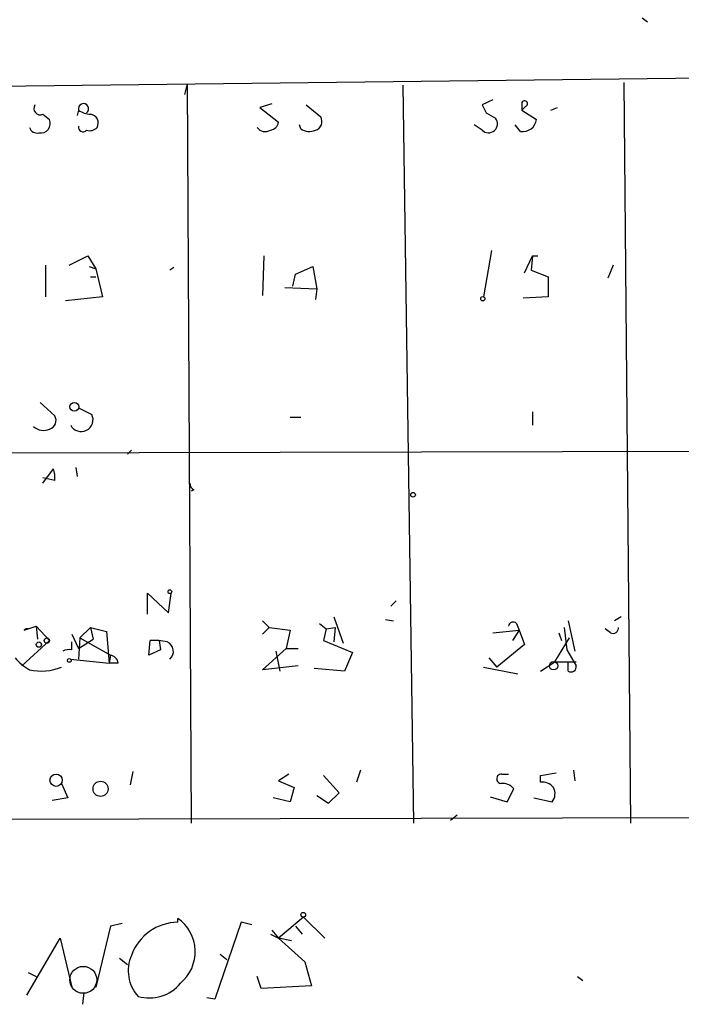
# Model space of a CAD drawing. Extents: x 0 to 24509, y -19929 to 4088.
# Drawn here: x 651 to 693, y 3955 to 4018 of the extents above; entities that cross this region are included whole.
import ezdxf

# ---------------------------------------------------------------- set-up
doc = ezdxf.new("R2010")
doc.units = 0
doc.header["$MEASUREMENT"] = 0
doc.layers.add('MAIN', color=5, linetype='CONTINUOUS')

msp = doc.modelspace()

# ---------------------------------------------------------------- linework, layer by layer
at = {"layer": 'MAIN'}
for p, q in [((690.5413, 4018.0241), (690.88, 4017.7701)), ((647.446, 4013.6214), (711.0307, 4014.3834)), ((661.416, 4013.7907), (661.2467, 4013.1134)), ((661.416, 4013.7907), (661.67, 3966.4621)), ((675.2167, 4013.7061), (675.894, 3966.4621)), ((689.356, 4013.8754), (689.7793, 3966.4621)), ((680.974, 4012.7747), (680.2967, 4012.4361)), ((666.8347, 4012.5207), (666.0727, 4012.2667)), ((666.0727, 4012.2667), (667.258, 4011.3354)), ((669.036, 4012.4361), (669.9673, 4011.6741)), ((680.2967, 4012.4361), (680.5507, 4011.9281)), ((680.2967, 4012.4361), (680.5507, 4011.9281)), ((682.8367, 4012.6054), (682.8367, 4012.0974)), ((682.8367, 4012.6054), (682.8367, 4012.0974)), ((683.0907, 4012.3514), (682.8367, 4012.0974)), ((684.6993, 4012.0974), (685.1227, 4012.2667)), ((652.1873, 4011.8434), (652.6107, 4011.5047)), ((654.4733, 4012.0974), (654.3887, 4011.7587)), ((680.5507, 4011.9281), (681.1433, 4011.5894)), ((682.8367, 4012.0974), (683.768, 4011.5047)), ((668.6973, 4010.9121), (668.6127, 4011.1661)), ((680.2967, 4010.8274), (679.7887, 4011.1661)), ((682.752, 4010.7427), (682.4133, 4011.1661)), ((653.8807, 4002.1914), (655.066, 4002.7841)), ((655.066, 4002.7841), (655.574, 4001.9374)), ((666.3267, 4002.7841), (666.242, 4000.2441)), ((680.8893, 4003.1227), (680.3813, 4000.1594)), ((683.006, 4001.6834), (683.514, 4002.7841)), ((683.514, 4002.7841), (683.4293, 4001.8527)), ((683.514, 4002.7841), (683.8527, 4002.7841)), ((652.3567, 4002.1914), (652.3567, 4000.1594)), ((655.1507, 4002.1067), (655.574, 4001.9374)), ((668.3587, 4001.5987), (669.4593, 4002.1067)), ((669.4593, 4002.1067), (669.7133, 4000.6674)), ((688.6787, 4002.1914), (688.34, 4001.3447)), ((655.2353, 4001.4294), (655.574, 4001.4294)), ((655.574, 4001.9374), (655.9973, 4000.1594)), ((660.5693, 4002.0221), (660.3153, 4001.8527)), ((668.1893, 4000.8367), (668.3587, 4001.5987)), ((683.4293, 4001.8527), (684.53, 4001.4294)), ((684.53, 4001.4294), (684.53, 4000.1594)), ((655.9973, 4000.1594), (653.6267, 3999.9054)), ((667.6813, 4000.7521), (669.7133, 4000.6674)), ((669.7133, 4000.6674), (669.6287, 3999.9901)), ((684.53, 4000.1594), (682.9213, 4000.0747)), ((652.018, 3993.3861), (652.9493, 3992.5394)), ((654.4733, 3993.0474), (655.32, 3992.6241)), ((683.514, 3992.7934), (683.514, 3991.9467)), ((668.02, 3992.4547), (668.6973, 3992.4547)), ((611.886, 3990.0841), (717.804, 3990.3381)), ((657.86, 3990.3381), (657.606, 3990.0841)), ((652.1873, 3988.2214), (652.8647, 3989.1527)), ((654.304, 3989.2374), (654.3887, 3988.6447)), ((652.9493, 3988.3907), (652.1873, 3988.5601)), ((661.8393, 3987.7981), (661.67, 3987.7134)), ((658.876, 3979.8394), (658.876, 3981.1941)), ((658.876, 3981.1941), (660.2307, 3979.9241)), ((660.2307, 3979.9241), (660.4, 3981.1941)), ((674.7933, 3980.6861), (674.4547, 3980.3474)), ((666.242, 3979.4161), (666.6653, 3978.9927)), ((670.814, 3979.6701), (671.4067, 3977.9767)), ((674.116, 3979.5007), (674.624, 3979.4161)), ((685.8, 3979.4161), (686.2233, 3977.4687)), ((689.1867, 3979.6701), (688.7633, 3979.4161)), ((651.002, 3978.8234), (651.764, 3979.0774)), ((651.764, 3979.0774), (651.8487, 3978.2307)), ((651.764, 3979.0774), (652.6107, 3978.1461)), ((654.558, 3978.3154), (655.2353, 3978.9927)), ((655.2353, 3978.9927), (655.4047, 3978.2307)), ((655.2353, 3978.9927), (656.2513, 3978.7387)), ((656.2513, 3978.7387), (656.4207, 3976.7067)), ((666.6653, 3978.9927), (666.242, 3978.5694)), ((666.6653, 3978.9927), (668.02, 3978.8234)), ((668.02, 3978.8234), (667.766, 3977.6381)), ((669.8827, 3979.2467), (670.306, 3978.9081)), ((670.306, 3978.9081), (670.1367, 3978.1461)), ((670.306, 3978.9081), (670.8987, 3978.9927)), ((670.8987, 3978.9927), (670.814, 3978.0614)), ((680.974, 3978.6541), (682.6673, 3978.8234)), ((682.6673, 3978.8234), (682.244, 3978.1461)), ((682.498, 3979.2467), (682.6673, 3978.8234)), ((682.6673, 3978.8234), (683.006, 3977.8921)), ((685.546, 3978.9927), (685.7153, 3977.5534)), ((688.5093, 3978.6541), (688.1707, 3978.9081)), ((650.8327, 3976.5374), (652.6107, 3978.1461)), ((654.05, 3978.5694), (654.4733, 3977.6381)), ((654.558, 3978.3154), (654.4733, 3976.9607)), ((654.4733, 3977.6381), (655.4047, 3978.2307)), ((654.558, 3978.3154), (656.5053, 3977.2147)), ((658.9607, 3977.2147), (659.0453, 3978.1461)), ((659.638, 3978.1461), (659.7227, 3977.5534)), ((659.638, 3978.1461), (659.7227, 3977.5534)), ((670.1367, 3978.1461), (671.9993, 3977.3841)), ((684.9533, 3976.7914), (685.8847, 3978.3154)), ((685.2073, 3978.6541), (685.3767, 3978.1461)), ((654.05, 3977.5534), (654.05, 3978.0614)), ((659.7227, 3977.5534), (658.9607, 3977.2147)), ((666.242, 3976.2834), (667.766, 3977.6381)), ((667.0887, 3977.4687), (667.3427, 3976.1987)), ((667.766, 3977.6381), (668.528, 3977.6381)), ((683.006, 3977.8921), (681.228, 3976.4527)), ((685.7153, 3977.5534), (686.308, 3976.5374)), ((653.9653, 3976.9607), (656.4207, 3976.7067)), ((656.5053, 3977.2147), (656.4207, 3976.7067)), ((671.9993, 3977.3841), (671.4913, 3976.1987)), ((680.72, 3977.0454), (681.228, 3976.4527)), ((657.0133, 3976.7067), (656.4207, 3976.7067)), ((668.528, 3976.5374), (666.242, 3976.2834)), ((671.4913, 3976.1987), (669.544, 3976.3681)), ((680.3813, 3976.4527), (682.5827, 3976.0294)), ((684.022, 3976.1987), (684.9533, 3976.7914)), ((684.9533, 3976.7914), (686.308, 3976.7914)), ((685.8, 3976.1987), (685.8, 3976.7914)), ((657.9447, 3969.7641), (657.7753, 3968.9174)), ((667.9353, 3969.5947), (667.258, 3969.1714)), ((671.1527, 3968.4094), (670.1367, 3969.5101)), ((672.5073, 3969.8487), (672.2533, 3969.0867)), ((681.5667, 3969.5947), (681.99, 3969.5947)), ((684.022, 3969.5101), (685.038, 3969.6794)), ((684.022, 3969.0867), (684.022, 3969.5101)), ((686.1387, 3969.8487), (686.2233, 3969.1714)), ((653.3727, 3969.0021), (653.796, 3968.0707)), ((667.258, 3969.1714), (668.274, 3968.7481)), ((668.274, 3968.7481), (668.02, 3967.8167)), ((681.9053, 3967.8167), (682.3287, 3968.6634)), ((653.796, 3968.0707), (652.78, 3967.9014)), ((668.02, 3967.8167), (666.9193, 3968.0707)), ((669.7133, 3968.2401), (670.4753, 3967.7321)), ((670.4753, 3967.7321), (671.1527, 3968.4094)), ((680.8047, 3968.1554), (681.9053, 3967.8167)), ((683.5987, 3968.0707), (684.784, 3967.8167)), ((646.0067, 3966.7161), (722.5453, 3966.8854)), ((678.688, 3966.9701), (678.2647, 3966.6314)), ((668.8667, 3960.4507), (667.258, 3959.0961)), ((668.8667, 3960.4507), (670.2213, 3959.0961)), ((656.5053, 3959.8581), (655.574, 3955.9634)), ((657.2673, 3960.0274), (656.5053, 3959.8581)), ((660.8233, 3960.1121), (660.8233, 3960.3661)), ((664.8873, 3960.1121), (663.194, 3955.2014)), ((665.5647, 3959.9427), (664.8873, 3960.1121)), ((668.3587, 3959.8581), (668.782, 3959.3501)), ((666.75, 3959.3501), (667.258, 3959.0961)), ((666.8347, 3959.6041), (667.258, 3959.0961)), ((651.1713, 3955.4554), (653.288, 3959.0961)), ((653.288, 3959.0961), (654.05, 3955.9634)), ((668.1047, 3958.9267), (667.258, 3959.0961)), ((667.258, 3959.0961), (668.9513, 3957.5721)), ((663.5327, 3958.0801), (663.956, 3957.7414)), ((657.098, 3957.8261), (657.606, 3957.4027)), ((668.9513, 3957.5721), (669.3747, 3956.0481)), ((651.256, 3956.8947), (651.764, 3956.6407)), ((666.1573, 3955.8787), (665.9033, 3956.6407)), ((669.3747, 3956.0481), (666.1573, 3955.8787)), ((686.3927, 3956.6407), (686.7313, 3956.3867)), ((654.812, 3955.6247), (654.7273, 3954.8627)), ((663.194, 3955.2014), (662.686, 3955.2861))]:
    msp.add_line(p, q, dxfattribs=at)
for centre, radius in [((680.339, 4000.0324), 0.1338), ((654.2011, 3993.114), 0.2801), ((675.8728, 3987.4806), 0.1496), ((660.3153, 3981.2788), 0.1197), ((652.4413, 3978.1461), 0.1693), ((651.9333, 3977.8921), 0.1693), ((653.8806, 3976.8761), 0.1197), ((684.8686, 3976.5374), 0.2677), ((653.0339, 3969.2077), 0.3961), ((655.8778, 3968.6574), 0.4805), ((668.8454, 3960.5989), 0.1496)]:
    msp.add_circle(centre, radius, dxfattribs=at)
at = {"layer": 'MAIN', "color": 5}
msp.add_circle((654.7696, 3956.4291), 0.8616, dxfattribs=at)
at = {"layer": 'MAIN'}
for centre, radius, start, end in [((652.0141, 4012.209), 0.4046, 145.850351, 295.348871), ((654.7884, 4012.1962), 0.3302, 305.735304, 197.408882), ((683.006, 4012.5207), 0.1893, 296.578587, 153.421413), ((652.0603, 4011.2508), 0.6061, 257.905903, 24.763917), ((655.3202, 4013.368), 1.527, 236.315136, 266.812677), ((655.1648, 4011.2789), 0.5689, 330.257617, 82.88123), ((669.4805, 4011.3777), 0.5699, 285.072595, 31.33616), ((680.7059, 4011.2241), 0.5699, 224.111379, 39.867361), ((682.8971, 4011.6075), 0.8769, 260.475375, 353.268025), ((651.8064, 4011.1238), 0.4827, 195.265529, 285.242626), ((654.7555, 4011.0108), 0.2909, 165.954202, 320.915695), ((655.193, 4011.4201), 0.6294, 250.344339, 317.723862), ((666.4198, 4011.3778), 0.6419, 216.421795, 300.960695), ((666.6655, 4011.4199), 0.5985, 278.116564, 351.883436), ((669.2327, 4011.6365), 0.9008, 233.5321, 296.078638), ((654.6426, 3992.2855), 0.7551, 206.575232, 26.558264), ((652.4625, 3992.243), 0.5699, 285.072595, 31.33616), ((652.2191, 3992.4758), 0.8756, 224.504847, 296.567978), ((651.3829, 3988.6025), 1.5806, 352.299482, 20.370222), ((662.1362, 3988.2641), 0.5526, 184.432108, 237.497791), ((651.2279, 3978.5692), 0.3401, 85.260145, 131.626544), ((682.2863, 3979.035), 0.2993, 45, 171.856362), ((688.6787, 3978.9503), 0.3412, 240.234291, 7.137512), ((659.2987, 3974.2454), 3.9089, 77.481208, 93.716866), ((653.8805, 3976.6231), 0.9456, 79.674018, 116.586729), ((659.8805, 3977.4572), 0.66, 311.209609, 66.278159), ((652.7809, 3978.994), 3.0695, 219.407873, 242.017332), ((656.4208, 3976.6222), 0.5985, 8.116564, 81.883436), ((652.0907, 3979.5611), 3.3624, 257.111519, 292.412761), ((685.9892, 3976.4653), 0.3269, 234.637538, 12.743661), ((681.5243, 3969.2984), 0.2993, 81.856362, 261.875312), ((681.5787, 3968.0163), 0.9906, 40.787625, 95.602387), ((684.1187, 3968.1006), 0.9908, 40.805138, 95.600693), ((684.0589, 3968.3522), 0.9014, 323.553434, 26.053368), ((660.8468, 3956.9465), 3.1656, 90.42533, 160.649821), ((659.3207, 3958.2269), 2.6142, 309.762074, 54.91533), ((660.0715, 3957.0056), 2.4229, 155.888165, 222.435781), ((659.003, 3957.8262), 2.5587, 253.664291, 321.04224)]:
    msp.add_arc(centre, radius, start, end, dxfattribs=at)

doc.saveas('drawing.dxf')
